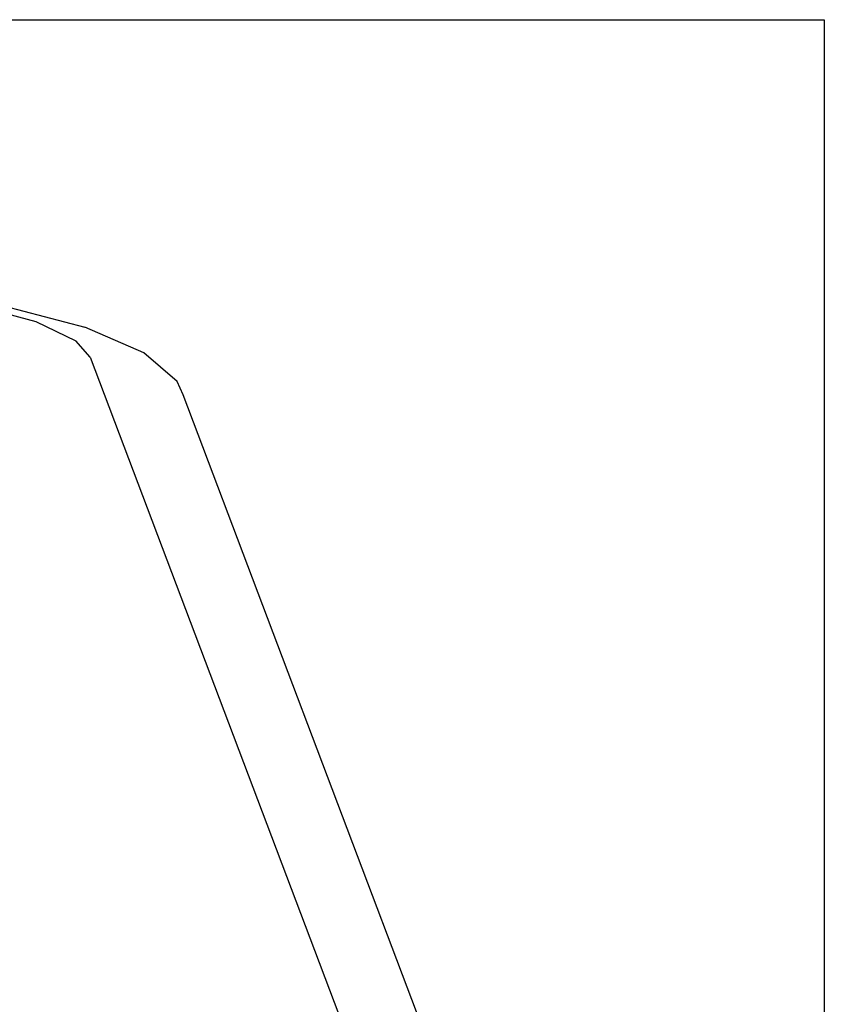
# Model space of a CAD drawing. Extents: x -56 to 46, y -43 to 29.
# Drawn here: x 42 to 46, y 25 to 29 of the extents above; entities that cross this region are included whole.
import ezdxf

# ---------------------------------------------------------------- set-up
doc = ezdxf.new("R2010")
doc.units = 0
doc.header["$MEASUREMENT"] = 0
doc.layers.get('0').update_dxf_attribs({"linetype": 'CONTINUOUS'})

msp = doc.modelspace()

# ---------------------------------------------------------------- linework, layer by layer
for p, q in [((16.1524, 29.3601), (46.1524, 29.3601)), ((46.1524, 29.3601), (46.1524, -42.6399)), ((41.965, 27.9539), (42.2667, 27.8733)), ((42.1084, 27.9498), (42.508, 27.8461)), ((42.2667, 27.8733), (42.465, 27.778)), ((42.7999, 27.7196), (42.508, 27.8461)), ((42.535, 27.6975), (42.465, 27.778)), ((42.535, 27.6975), (43.7836, 24.398)), ((42.9641, 27.5783), (42.7999, 27.7196)), ((42.9933, 27.5124), (42.9641, 27.5783)), ((44.1718, 24.398), (42.9933, 27.5124))]:
    msp.add_line(p, q)

doc.saveas('drawing.dxf')
